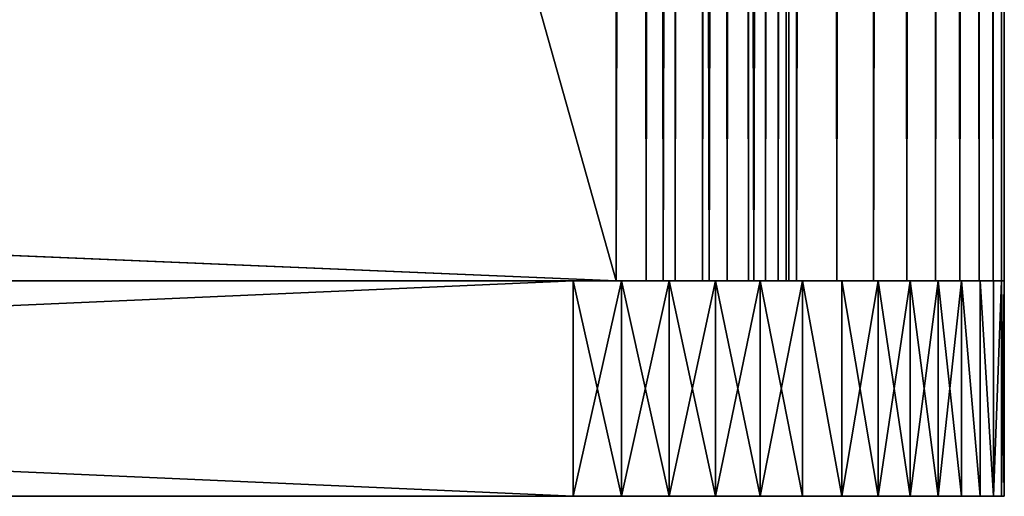
# Model space of a CAD drawing. Extents: x -45 to 45, y -83 to 89.
# Drawn here: x 38 to 45, y -68 to -65 of the extents above; entities that cross this region are included whole.
import ezdxf

# ---------------------------------------------------------------- set-up
doc = ezdxf.new("R2010")
doc.units = 0
doc.header["$MEASUREMENT"] = 0

msp = doc.modelspace()

# ---------------------------------------------------------------- linework, layer by layer
for points in [[(42.299999, 65.050003, 100), (6.5, 60.25, 100), (42.299999, -66.75, 100)], [(42.299999, 65.050003, -100), (42.299999, -66.75, -100), (6.5, 60.25, -100)], [(42.299999, 65.050003, 98.5), (42.299999, -66.75, 98.5), (6.5, 60.25, 98.5)], [(42.299999, 65.050003, -98.5), (6.5, 60.25, -98.5), (42.299999, -66.75, -98.5)], [(42.299999, -66.75, 98.5), (42.299999, 65.050003, 98.5), (42.491211, 65.037224, 98.484665)], [(42.299999, -66.75, 100), (42.617504, 65.04306, 99.98127), (42.299999, 65.050003, 100)], [(42.299999, 65.050003, -100), (42.50631, 65.047073, -99.992104), (42.299999, -66.75, -100)], [(42.299999, 65.050003, -98.5), (42.299999, -66.75, -98.5), (42.396111, 65.046791, -98.496147)], [(42.50631, 65.047073, -99.992104), (42.62545, -66.75, -99.980316), (42.299999, -66.75, -100)], [(42.396111, 65.046791, -98.496147), (42.299999, -66.75, -98.5), (42.508377, -66.75, -98.481766)], [(42.299999, -66.75, 100), (42.62545, -66.75, 99.980316), (42.617504, 65.04306, 99.98127)], [(42.299999, -66.75, 98.5), (42.491211, 65.037224, 98.484665), (42.508377, -66.75, 98.481766)], [(42.396111, 65.046791, -98.496147), (42.508377, -66.75, -98.481766), (42.491604, 65.03717, -98.484604)], [(42.508377, -66.75, 98.481766), (42.491211, 65.037224, 98.484665), (42.677532, 64.999222, 98.439064)], [(42.491604, 65.03717, -98.484604), (42.508377, -66.75, -98.481766), (42.662186, 65.003365, -98.444038)], [(42.50631, 65.047073, -99.992104), (42.711411, 65.038322, -99.968475), (42.62545, -66.75, -99.980316)], [(42.62545, -66.75, 99.980316), (42.930603, 65.022346, 99.925323), (42.617504, 65.04306, 99.98127)], [(42.711411, 65.038322, -99.968475), (42.946152, -66.75, -99.921539), (42.62545, -66.75, -99.980316)], [(42.62545, -66.75, 99.980316), (42.946152, -66.75, 99.921539), (42.930603, 65.022346, 99.925323)], [(42.711411, 65.038322, -99.968475), (42.99226, 65.016571, -99.909744), (42.946152, -66.75, -99.921539)], [(42.946152, -66.75, 99.921539), (43.235508, 64.988052, 99.832748), (42.930603, 65.022346, 99.925323)], [(42.99226, 65.016571, -99.909744), (43.257435, -66.75, -99.824547), (42.946152, -66.75, -99.921539)], [(42.99226, 65.016571, -99.909744), (43.265858, 64.983826, -99.821335), (43.257435, -66.75, -99.824547)], [(42.662186, 65.003365, -98.444038), (42.508377, -66.75, -98.481766), (42.710423, -66.75, -98.427628)], [(42.508377, -66.75, 98.481766), (42.677532, 64.999222, 98.439064), (42.710423, -66.75, 98.427628)], [(42.662186, 65.003365, -98.444038), (42.710423, -66.75, -98.427628), (42.827602, 64.948158, -98.377792)], [(42.710423, -66.75, 98.427628), (42.677532, 64.999222, 98.439064), (42.857059, 64.935722, 98.362869)], [(42.827602, 64.948158, -98.377792), (42.710423, -66.75, -98.427628), (42.900002, -66.75, -98.339233)], [(42.827602, 64.948158, -98.377792), (42.900002, -66.75, -98.339233), (42.984261, 64.87149, -98.285789)], [(42.946152, -66.75, 99.921539), (43.257435, -66.75, 99.824547), (43.235508, 64.988052, 99.832748)], [(43.257435, -66.75, 99.824547), (43.528011, 64.940582, 99.704575), (43.235508, 64.988052, 99.832748)], [(43.265858, 64.983826, -99.821335), (43.529186, 64.940361, -99.703979), (43.257435, -66.75, -99.824547)], [(42.710423, -66.75, 98.427628), (42.857059, 64.935722, 98.362869), (42.900002, -66.75, 98.339233)], [(42.900002, -66.75, 98.339233), (42.857059, 64.935722, 98.362869), (43.024742, 64.847023, 98.256424)], [(43.257435, -66.75, 99.824547), (43.554752, -66.75, 99.690735), (43.528011, 64.940582, 99.704575)], [(43.529186, 64.940361, -99.703979), (43.554752, -66.75, -99.690735), (43.257435, -66.75, -99.824547)], [(43.554752, -66.75, 99.690735), (43.804111, 64.880463, 99.542244), (43.528011, 64.940582, 99.704575)], [(43.529186, 64.940361, -99.703979), (43.77924, 64.886566, -99.558723), (43.554752, -66.75, -99.690735)], [(43.77924, 64.886566, -99.558723), (43.833775, -66.75, -99.522057), (43.554752, -66.75, -99.690735)], [(43.554752, -66.75, 99.690735), (43.833775, -66.75, 99.522057), (43.804111, 64.880463, 99.542244)], [(43.77924, 64.886566, -99.558723), (44.013081, 64.822945, -99.386948), (43.833775, -66.75, -99.522057)], [(43.833775, -66.75, 99.522057), (44.059879, 64.808388, 99.347641), (43.804111, 64.880463, 99.542244)], [(42.984261, 64.87149, -98.285789), (42.900002, -66.75, -98.339233), (43.071346, -66.75, -98.219254)], [(42.900002, -66.75, 98.339233), (43.024742, 64.847023, 98.256424), (43.071346, -66.75, 98.219254)], [(42.984261, 64.87149, -98.285789), (43.071346, -66.75, -98.219254), (43.127968, 64.773834, -98.168602)], [(43.071346, -66.75, 98.219254), (43.024742, 64.847023, 98.256424), (43.175545, 64.733849, 98.120621)], [(44.013081, 64.822945, -99.386948), (44.090431, -66.75, -99.320976), (43.833775, -66.75, -99.522057)], [(44.013081, 64.822945, -99.386948), (44.22784, 64.75013, -99.190353), (44.090431, -66.75, -99.320976)], [(43.127968, 64.773834, -98.168602), (43.071346, -66.75, -98.219254), (43.219254, -66.75, -98.071342)], [(43.127968, 64.773834, -98.168602), (43.219254, -66.75, -98.071342), (43.254135, 64.656464, -98.027756)], [(43.833775, -66.75, 99.522057), (44.090431, -66.75, 99.320976), (44.059879, 64.808388, 99.347641)], [(44.090431, -66.75, 99.320976), (44.291527, 64.725235, 99.123138), (44.059879, 64.808388, 99.347641)], [(44.22784, 64.75013, -99.190353), (44.32098, -66.75, -99.090431), (44.090431, -66.75, -99.320976)], [(44.22784, 64.75013, -99.190353), (44.420799, 64.668884, -98.970993), (44.32098, -66.75, -99.090431)], [(43.071346, -66.75, 98.219254), (43.175545, 64.733849, 98.120621), (43.219254, -66.75, 98.071342)], [(43.219254, -66.75, 98.071342), (43.175545, 64.733849, 98.120621), (43.303814, 64.597954, 97.957542)], [(44.090431, -66.75, 99.320976), (44.32098, -66.75, 99.090431), (44.291527, 64.725235, 99.123138)], [(44.32098, -66.75, 99.090431), (44.495468, 64.632072, 98.871597), (44.291527, 64.725235, 99.123138)], [(43.254135, 64.656464, -98.027756), (43.219254, -66.75, -98.071342), (43.33923, -66.75, -97.900002)], [(43.254135, 64.656464, -98.027756), (43.33923, -66.75, -97.900002), (43.358139, 64.521652, -97.86599)], [(44.420799, 64.668884, -98.970993), (44.522057, -66.75, -98.833778), (44.32098, -66.75, -99.090431)], [(44.32098, -66.75, 99.090431), (44.522057, -66.75, 98.833778), (44.495468, 64.632072, 98.871597)], [(44.420799, 64.668884, -98.970993), (44.589424, 64.580101, -98.73127), (44.522057, -66.75, -98.833778)], [(44.522057, -66.75, 98.833778), (44.668407, 64.530151, 98.596397), (44.495468, 64.632072, 98.871597)], [(43.219254, -66.75, 98.071342), (43.303814, 64.597954, 97.957542), (43.33923, -66.75, 97.900002)], [(43.33923, -66.75, 97.900002), (43.303814, 64.597954, 97.957542), (43.403755, 64.442398, 97.770874)], [(44.589424, 64.580101, -98.73127), (44.690731, -66.75, -98.554756), (44.522057, -66.75, -98.833778)], [(44.589424, 64.580101, -98.73127), (44.731438, 64.484787, -98.47393), (44.690731, -66.75, -98.554756)], [(43.358139, 64.521652, -97.86599), (43.33923, -66.75, -97.900002), (43.427631, -66.75, -97.710426)], [(43.358139, 64.521652, -97.86599), (43.427631, -66.75, -97.710426), (43.43578, 64.372749, -97.687302)], [(44.522057, -66.75, 98.833778), (44.690731, -66.75, 98.554756), (44.668407, 64.530151, 98.596397)], [(44.690731, -66.75, 98.554756), (44.80743, 64.420883, 98.301392), (44.668407, 64.530151, 98.596397)], [(44.731438, 64.484787, -98.47393), (44.824543, -66.75, -98.257431), (44.690731, -66.75, -98.554756)], [(44.731438, 64.484787, -98.47393), (44.844868, 64.384079, -98.202019), (44.824543, -66.75, -98.257431)], [(43.33923, -66.75, 97.900002), (43.403755, 64.442398, 97.770874), (43.427631, -66.75, 97.710426)], [(43.427631, -66.75, 97.710426), (43.403755, 64.442398, 97.770874), (43.470123, 64.271751, 97.566101)], [(44.690731, -66.75, 98.554756), (44.824543, -66.75, 98.257431), (44.80743, 64.420883, 98.301392)], [(44.824543, -66.75, 98.257431), (44.910114, 64.305878, 97.990868), (44.80743, 64.420883, 98.301392)], [(43.43578, 64.372749, -97.687302), (43.427631, -66.75, -97.710426), (43.48177, -66.75, -97.508377)], [(43.43578, 64.372749, -97.687302), (43.48177, -66.75, -97.508377), (43.483837, 64.213577, -97.496292)], [(44.844868, 64.384079, -98.202019), (44.921543, -66.75, -97.946152), (44.824543, -66.75, -98.257431)], [(44.844868, 64.384079, -98.202019), (44.92812, 64.279205, -97.918854), (44.921543, -66.75, -97.946152)], [(43.427631, -66.75, 97.710426), (43.470123, 64.271751, 97.566101), (43.48177, -66.75, 97.508377)], [(43.48177, -66.75, 97.508377), (43.470123, 64.271751, 97.566101), (43.492508, 64.161575, 97.433891)], [(44.824543, -66.75, 98.257431), (44.921543, -66.75, 97.946152), (44.910114, 64.305878, 97.990868)], [(44.921543, -66.75, 97.946152), (44.974598, 64.186852, 97.669495), (44.910114, 64.305878, 97.990868)], [(44.92812, 64.279205, -97.918854), (44.980312, -66.75, -97.62545), (44.921543, -66.75, -97.946152)], [(44.92812, 64.279205, -97.918854), (44.980026, 64.171417, -97.627823), (44.980312, -66.75, -97.62545)], [(43.483837, 64.213577, -97.496292), (43.48177, -66.75, -97.508377), (43.5, -66.75, -97.300003)], [(43.483837, 64.213577, -97.496292), (43.5, -66.75, -97.300003), (43.5, 64.050003, -97.300003)], [(43.48177, -66.75, 97.508377), (43.492508, 64.161575, 97.433891), (43.5, -66.75, 97.300003)], [(43.5, -66.75, 97.300003), (43.492508, 64.161575, 97.433891), (43.5, 64.050003, 97.300003)], [(44.921543, -66.75, 97.946152), (44.980312, -66.75, 97.62545), (44.974598, 64.186852, 97.669495)], [(44.980312, -66.75, 97.62545), (44.993641, 64.118584, 97.485184), (44.974598, 64.186852, 97.669495)], [(44.980026, 64.171417, -97.627823), (45, 64.050003, -97.300003), (44.980312, -66.75, -97.62545)], [(44.980312, -66.75, 97.62545), (45, -66.75, 97.300003), (44.993641, 64.118584, 97.485184)], [(45, -66.75, 97.300003), (45, 64.050003, 97.300003), (44.993641, 64.118584, 97.485184)], [(43.5, 64.050003, -97.300003), (43.5, -66.75, -97.300003), (43.5, -66.75, 97.300003)], [(43.5, 64.050003, -97.300003), (43.5, -66.75, 97.300003), (43.5, 64.050003, 97.300003)], [(45, 64.050003, -97.300003), (45, -66.75, -97.300003), (44.980312, -66.75, -97.62545)], [(45, 64.050003, -97.300003), (45, -66.75, 97.300003), (45, -66.75, -97.300003)], [(45, 64.050003, -97.300003), (45, 64.050003, 97.300003), (45, -66.75, 97.300003)], [(6.5, 60.25, 100), (6.5, -65.25, 100), (42.299999, -66.75, 100)], [(6.5, 60.25, -100), (42.299999, -66.75, -100), (6.5, -65.25, -100)], [(6.5, 60.25, 98.5), (42.299999, -66.75, 98.5), (6.5, -65.25, 98.5)], [(6.5, 60.25, -98.5), (6.5, -65.25, -98.5), (42.299999, -66.75, -98.5)], [(42.299999, -66.75, 100), (6.5, -65.25, 100), (8, -66.75, 100)], [(42.299999, -66.75, -100), (8, -66.75, -100), (6.5, -65.25, -100)], [(42.299999, -66.75, 98.5), (8, -66.75, 98.5), (6.5, -65.25, 98.5)], [(42.299999, -66.75, -98.5), (6.5, -65.25, -98.5), (8, -66.75, -98.5)], [(42, -66.75, -100), (8, -68.25, -100), (8, -66.75, -100)], [(42, -68.25, -100), (8, -68.25, -100), (42, -66.75, -100)], [(8, -66.75, 100), (42, -68.25, 100), (42, -66.75, 100)], [(8, -66.75, 100), (8, -68.25, 100), (42, -68.25, 100)], [(45, -66.75, -97), (42, -66.75, -100), (8, -66.75, -100)], [(24.322159, -66.75, -11.530092), (45, -66.75, -97), (8, -66.75, -100)], [(45, -66.75, 97), (8, -66.75, 100), (42, -66.75, 100)], [(45, -66.75, 97), (24.660933, -66.75, 11.545022), (8, -66.75, 100)], [(42.299999, -66.75, 98.5), (42.299999, -66.75, 100), (8, -66.75, 100)], [(42.299999, -66.75, 98.5), (8, -66.75, 100), (8, -66.75, 98.5)], [(42.299999, -66.75, -98.5), (8, -66.75, -98.5), (8, -66.75, -100)], [(42.299999, -66.75, -100), (42.299999, -66.75, -98.5), (8, -66.75, -100)], [(25, -66.75, -11.55), (45, -66.75, -97), (24.322159, -66.75, -11.530092)], [(45, -66.75, 97), (25.339067, -66.75, 11.545022), (24.660933, -66.75, 11.545022)], [(25.677841, -66.75, -11.530092), (45, -66.75, -97), (25, -66.75, -11.55)], [(45, -66.75, 97), (26.016033, -66.75, 11.505224), (25.339067, -66.75, 11.545022)], [(26.353348, -66.75, -11.470438), (45, -66.75, -97), (25.677841, -66.75, -11.530092)], [(45, -66.75, 97), (26.689495, -66.75, 11.425765), (26.016033, -66.75, 11.505224)], [(27.024187, -66.75, -11.371243), (45, -66.75, -97), (26.353348, -66.75, -11.470438)], [(45, -66.75, 97), (27.357134, -66.75, 11.306919), (26.689495, -66.75, 11.425765)], [(27.688049, -66.75, -11.232849), (45, -66.75, -97), (27.024187, -66.75, -11.371243)], [(45, -66.75, 97), (28.016647, -66.75, 11.149096), (27.357134, -66.75, 11.306919)], [(28.342646, -66.75, -11.055733), (45, -66.75, -97), (27.688049, -66.75, -11.232849)], [(45, -66.75, 97), (28.665762, -66.75, 10.952839), (28.016647, -66.75, 11.149096)], [(28.98572, -66.75, -10.840505), (45, -66.75, -97), (28.342646, -66.75, -11.055733)], [(45, -66.75, 97), (29.30224, -66.75, 10.718826), (28.665762, -66.75, 10.952839)], [(29.615053, -66.75, -10.587908), (45, -66.75, -97), (28.98572, -66.75, -10.840505)], [(45, -66.75, 97), (29.923887, -66.75, 10.447863), (29.30224, -66.75, 10.718826)], [(30.228477, -66.75, -10.298812), (45, -66.75, -97), (29.615053, -66.75, -10.587908)], [(45, -66.75, 97), (30.528561, -66.75, 10.140883), (29.923887, -66.75, 10.447863)], [(30.823877, -66.75, -9.974215), (45, -66.75, -97), (30.228477, -66.75, -10.298812)], [(45, -66.75, 97), (31.114176, -66.75, 9.798946), (30.528561, -66.75, 10.140883)], [(31.399202, -66.75, -9.615233), (45, -66.75, -97), (30.823877, -66.75, -9.974215)], [(45, -66.75, 97), (31.678715, -66.75, 9.423231), (31.114176, -66.75, 9.798946)], [(31.952469, -66.75, -9.223106), (45, -66.75, -97), (31.399202, -66.75, -9.615233)], [(45, -66.75, 97), (32.22023, -66.75, 9.015031), (31.678715, -66.75, 9.423231)], [(32.481766, -66.75, -8.799186), (45, -66.75, -97), (31.952469, -66.75, -9.223106)], [(45, -66.75, 97), (32.736855, -66.75, 8.575755), (32.22023, -66.75, 9.015031)], [(32.985275, -66.75, -8.344933), (45, -66.75, -97), (32.481766, -66.75, -8.799186)], [(45, -66.75, 97), (33.22681, -66.75, 8.106916), (32.736855, -66.75, 8.575755)], [(33.461254, -66.75, -7.861912), (45, -66.75, -97), (32.985275, -66.75, -8.344933)], [(45, -66.75, 97), (33.688408, -66.75, 7.610131), (33.22681, -66.75, 8.106916)], [(33.90807, -66.75, -7.35179), (45, -66.75, -97), (33.461254, -66.75, -7.861912)], [(45, -66.75, 97), (34.120052, -66.75, 7.087112), (33.688408, -66.75, 7.610131)], [(34.324173, -66.75, -6.816325), (45, -66.75, -97), (33.90807, -66.75, -7.35179)], [(45, -66.75, 97), (34.520256, -66.75, 6.539663), (34.120052, -66.75, 7.087112)], [(34.708138, -66.75, -6.257363), (45, -66.75, -97), (34.324173, -66.75, -6.816325)], [(45, -66.75, 97), (34.887646, -66.75, 5.96967), (34.520256, -66.75, 6.539663)], [(35.058632, -66.75, -5.676831), (45, -66.75, -97), (34.708138, -66.75, -6.257363)], [(45, -66.75, 97), (35.220951, -66.75, 5.379098), (34.887646, -66.75, 5.96967)], [(35.374454, -66.75, -5.076729), (45, -66.75, -97), (35.058632, -66.75, -5.676831)], [(45, -66.75, 97), (35.51902, -66.75, 4.769984), (35.220951, -66.75, 5.379098)], [(35.654514, -66.75, -4.459126), (45, -66.75, -97), (35.374454, -66.75, -5.076729)], [(45, -66.75, 97), (35.780827, -66.75, 4.144426), (35.51902, -66.75, 4.769984)], [(35.897846, -66.75, -3.826153), (45, -66.75, -97), (35.654514, -66.75, -4.459126)], [(45, -66.75, 97), (36.00547, -66.75, 3.504581), (35.780827, -66.75, 4.144426)], [(36.103611, -66.75, -3.179989), (45, -66.75, -97), (35.897846, -66.75, -3.826153)], [(45, -66.75, 97), (36.192177, -66.75, 2.852656), (36.00547, -66.75, 3.504581)], [(36.271099, -66.75, -2.522864), (45, -66.75, -97), (36.103611, -66.75, -3.179989)], [(45, -66.75, 97), (36.340302, -66.75, 2.190897), (36.192177, -66.75, 2.852656)], [(45, -66.75, -97), (36.271099, -66.75, -2.522864), (36.399731, -66.75, -1.857041)], [(36.449337, -66.75, 1.521585), (36.340302, -66.75, 2.190897), (45, -66.75, 97)], [(45, -66.75, -97), (36.399731, -66.75, -1.857041), (36.489071, -66.75, -1.184818)], [(36.518898, -66.75, 0.847028), (36.449337, -66.75, 1.521585), (45, -66.75, 97)], [(45, -66.75, -97), (36.489071, -66.75, -1.184818), (36.538799, -66.75, -0.508509)], [(36.548756, -66.75, 0.169552), (36.518898, -66.75, 0.847028), (45, -66.75, 97)], [(45, -66.75, -97), (36.538799, -66.75, -0.508509), (36.548756, -66.75, 0.169552)], [(45, -66.75, -97), (36.548756, -66.75, 0.169552), (45, -66.75, 97)], [(42.335892, -66.75, 99.98114), (42, -66.75, 100), (42, -68.25, 100)], [(42.335892, -66.75, 99.98114), (42, -68.25, 100), (42.335892, -68.25, 99.98114)], [(42.335892, -68.25, -99.98114), (42, -66.75, -100), (42.335892, -66.75, -99.98114)], [(42.335892, -68.25, -99.98114), (42, -68.25, -100), (42, -66.75, -100)], [(42.667564, -66.75, -99.924782), (42.335892, -66.75, -99.98114), (42, -66.75, -100)], [(45, -66.75, -97), (42.667564, -66.75, -99.924782), (42, -66.75, -100)], [(44.981136, -66.75, 97.335892), (45, -66.75, 97), (42, -66.75, 100)], [(42.667564, -66.75, 99.924782), (42, -66.75, 100), (42.335892, -66.75, 99.98114)], [(44.83165, -66.75, 97.990837), (44.981136, -66.75, 97.335892), (42, -66.75, 100)], [(42.990837, -66.75, 99.83165), (42, -66.75, 100), (42.667564, -66.75, 99.924782)], [(44.702908, -66.75, 98.301651), (44.83165, -66.75, 97.990837), (42, -66.75, 100)], [(43.301651, -66.75, 99.702904), (42, -66.75, 100), (42.990837, -66.75, 99.83165)], [(43.870468, -66.75, 99.345497), (42, -66.75, 100), (43.301651, -66.75, 99.702904)], [(44.121319, -66.75, 99.121323), (44.702908, -66.75, 98.301651), (42, -66.75, 100)], [(44.121319, -66.75, 99.121323), (42, -66.75, 100), (43.870468, -66.75, 99.345497)], [(42.299999, -66.75, 98.5), (42.62545, -66.75, 99.980316), (42.299999, -66.75, 100)], [(42.508377, -66.75, 98.481766), (42.62545, -66.75, 99.980316), (42.299999, -66.75, 98.5)], [(42.62545, -66.75, -99.980316), (42.508377, -66.75, -98.481766), (42.299999, -66.75, -98.5)], [(42.62545, -66.75, -99.980316), (42.299999, -66.75, -98.5), (42.299999, -66.75, -100)], [(42.667564, -66.75, 99.924782), (42.335892, -68.25, 99.98114), (42.667564, -68.25, 99.924782)], [(42.667564, -66.75, 99.924782), (42.335892, -66.75, 99.98114), (42.335892, -68.25, 99.98114)], [(42.667564, -68.25, -99.924782), (42.335892, -66.75, -99.98114), (42.667564, -66.75, -99.924782)], [(42.667564, -68.25, -99.924782), (42.335892, -68.25, -99.98114), (42.335892, -66.75, -99.98114)], [(42.508377, -66.75, 98.481766), (42.946152, -66.75, 99.921539), (42.62545, -66.75, 99.980316)], [(42.710423, -66.75, 98.427628), (42.946152, -66.75, 99.921539), (42.508377, -66.75, 98.481766)], [(42.946152, -66.75, -99.921539), (42.508377, -66.75, -98.481766), (42.62545, -66.75, -99.980316)], [(42.946152, -66.75, -99.921539), (42.710423, -66.75, -98.427628), (42.508377, -66.75, -98.481766)], [(42.990837, -66.75, 99.83165), (42.667564, -68.25, 99.924782), (42.990837, -68.25, 99.83165)], [(42.990837, -66.75, 99.83165), (42.667564, -66.75, 99.924782), (42.667564, -68.25, 99.924782)], [(42.990837, -68.25, -99.83165), (42.667564, -66.75, -99.924782), (42.990837, -66.75, -99.83165)], [(42.990837, -68.25, -99.83165), (42.667564, -68.25, -99.924782), (42.667564, -66.75, -99.924782)], [(43.596096, -66.75, -99.540176), (42.990837, -66.75, -99.83165), (42.667564, -66.75, -99.924782)], [(44.121319, -66.75, -99.121323), (43.596096, -66.75, -99.540176), (42.667564, -66.75, -99.924782)], [(45, -66.75, -97), (44.121319, -66.75, -99.121323), (42.667564, -66.75, -99.924782)], [(42.710423, -66.75, 98.427628), (43.554752, -66.75, 99.690735), (43.257435, -66.75, 99.824547)], [(42.710423, -66.75, 98.427628), (43.257435, -66.75, 99.824547), (42.946152, -66.75, 99.921539)], [(42.900002, -66.75, 98.339233), (43.554752, -66.75, 99.690735), (42.710423, -66.75, 98.427628)], [(43.257435, -66.75, -99.824547), (42.710423, -66.75, -98.427628), (42.946152, -66.75, -99.921539)], [(43.554752, -66.75, -99.690735), (42.710423, -66.75, -98.427628), (43.257435, -66.75, -99.824547)], [(43.554752, -66.75, -99.690735), (42.900002, -66.75, -98.339233), (42.710423, -66.75, -98.427628)], [(42.900002, -66.75, 98.339233), (43.833775, -66.75, 99.522057), (43.554752, -66.75, 99.690735)], [(43.071346, -66.75, 98.219254), (43.833775, -66.75, 99.522057), (42.900002, -66.75, 98.339233)], [(43.833775, -66.75, -99.522057), (43.071346, -66.75, -98.219254), (42.900002, -66.75, -98.339233)], [(43.833775, -66.75, -99.522057), (42.900002, -66.75, -98.339233), (43.554752, -66.75, -99.690735)], [(43.301651, -66.75, 99.702904), (42.990837, -68.25, 99.83165), (43.301651, -68.25, 99.702904)], [(43.301651, -66.75, 99.702904), (42.990837, -66.75, 99.83165), (42.990837, -68.25, 99.83165)], [(43.301651, -68.25, -99.702904), (42.990837, -66.75, -99.83165), (43.301651, -66.75, -99.702904)], [(43.301651, -68.25, -99.702904), (42.990837, -68.25, -99.83165), (42.990837, -66.75, -99.83165)], [(43.596096, -66.75, -99.540176), (43.301651, -66.75, -99.702904), (42.990837, -66.75, -99.83165)], [(43.071346, -66.75, 98.219254), (44.090431, -66.75, 99.320976), (43.833775, -66.75, 99.522057)], [(44.32098, -66.75, 99.090431), (43.071346, -66.75, 98.219254), (43.219254, -66.75, 98.071342)], [(44.32098, -66.75, 99.090431), (44.090431, -66.75, 99.320976), (43.071346, -66.75, 98.219254)], [(44.32098, -66.75, -99.090431), (43.219254, -66.75, -98.071342), (43.071346, -66.75, -98.219254)], [(44.090431, -66.75, -99.320976), (44.32098, -66.75, -99.090431), (43.071346, -66.75, -98.219254)], [(44.090431, -66.75, -99.320976), (43.071346, -66.75, -98.219254), (43.833775, -66.75, -99.522057)], [(44.522057, -66.75, 98.833778), (43.219254, -66.75, 98.071342), (43.33923, -66.75, 97.900002)], [(44.522057, -66.75, 98.833778), (44.32098, -66.75, 99.090431), (43.219254, -66.75, 98.071342)], [(44.522057, -66.75, -98.833778), (43.33923, -66.75, -97.900002), (43.219254, -66.75, -98.071342)], [(44.32098, -66.75, -99.090431), (44.522057, -66.75, -98.833778), (43.219254, -66.75, -98.071342)], [(43.596096, -66.75, 99.540176), (43.301651, -68.25, 99.702904), (43.596096, -68.25, 99.540176)], [(43.596096, -66.75, 99.540176), (43.301651, -66.75, 99.702904), (43.301651, -68.25, 99.702904)], [(43.596096, -68.25, -99.540176), (43.301651, -66.75, -99.702904), (43.596096, -66.75, -99.540176)], [(43.596096, -68.25, -99.540176), (43.301651, -68.25, -99.702904), (43.301651, -66.75, -99.702904)], [(43.870468, -66.75, 99.345497), (43.301651, -66.75, 99.702904), (43.596096, -66.75, 99.540176)], [(44.690731, -66.75, 98.554756), (43.33923, -66.75, 97.900002), (43.427631, -66.75, 97.710426)], [(44.690731, -66.75, 98.554756), (44.522057, -66.75, 98.833778), (43.33923, -66.75, 97.900002)], [(44.690731, -66.75, -98.554756), (43.427631, -66.75, -97.710426), (43.33923, -66.75, -97.900002)], [(44.522057, -66.75, -98.833778), (44.690731, -66.75, -98.554756), (43.33923, -66.75, -97.900002)], [(44.824543, -66.75, 98.257431), (44.690731, -66.75, 98.554756), (43.427631, -66.75, 97.710426)], [(44.921543, -66.75, 97.946152), (44.824543, -66.75, 98.257431), (43.427631, -66.75, 97.710426)], [(44.921543, -66.75, 97.946152), (43.427631, -66.75, 97.710426), (43.48177, -66.75, 97.508377)], [(44.921543, -66.75, -97.946152), (43.48177, -66.75, -97.508377), (43.427631, -66.75, -97.710426)], [(44.824543, -66.75, -98.257431), (44.921543, -66.75, -97.946152), (43.427631, -66.75, -97.710426)], [(44.690731, -66.75, -98.554756), (44.824543, -66.75, -98.257431), (43.427631, -66.75, -97.710426)], [(44.980312, -66.75, 97.62545), (44.921543, -66.75, 97.946152), (43.48177, -66.75, 97.508377)], [(44.980312, -66.75, 97.62545), (43.48177, -66.75, 97.508377), (43.5, -66.75, 97.300003)], [(44.980312, -66.75, -97.62545), (43.5, -66.75, -97.300003), (43.48177, -66.75, -97.508377)], [(44.921543, -66.75, -97.946152), (44.980312, -66.75, -97.62545), (43.48177, -66.75, -97.508377)], [(45, -66.75, 97.300003), (44.980312, -66.75, 97.62545), (43.5, -66.75, 97.300003)], [(43.5, -66.75, -97.300003), (45, -66.75, 97.300003), (43.5, -66.75, 97.300003)], [(45, -66.75, -97.300003), (45, -66.75, 97.300003), (43.5, -66.75, -97.300003)], [(44.980312, -66.75, -97.62545), (45, -66.75, -97.300003), (43.5, -66.75, -97.300003)], [(43.596096, -66.75, 99.540176), (43.596096, -68.25, 99.540176), (43.870468, -68.25, 99.345497)], [(43.870468, -66.75, 99.345497), (43.596096, -66.75, 99.540176), (43.870468, -68.25, 99.345497)], [(43.870468, -68.25, -99.345497), (43.596096, -66.75, -99.540176), (43.870468, -66.75, -99.345497)], [(43.870468, -68.25, -99.345497), (43.596096, -68.25, -99.540176), (43.596096, -66.75, -99.540176)], [(44.121319, -66.75, -99.121323), (43.870468, -66.75, -99.345497), (43.596096, -66.75, -99.540176)], [(44.121319, -66.75, 99.121323), (43.870468, -68.25, 99.345497), (44.121319, -68.25, 99.121323)], [(44.121319, -66.75, 99.121323), (43.870468, -66.75, 99.345497), (43.870468, -68.25, 99.345497)], [(44.121319, -68.25, -99.121323), (43.870468, -66.75, -99.345497), (44.121319, -66.75, -99.121323)], [(44.121319, -68.25, -99.121323), (43.870468, -68.25, -99.345497), (43.870468, -66.75, -99.345497)], [(44.345493, -66.75, 98.870468), (44.121319, -68.25, 99.121323), (44.345493, -68.25, 98.870468)], [(44.345493, -66.75, 98.870468), (44.121319, -66.75, 99.121323), (44.121319, -68.25, 99.121323)], [(44.345493, -68.25, -98.870468), (44.121319, -66.75, -99.121323), (44.345493, -66.75, -98.870468)], [(44.345493, -68.25, -98.870468), (44.121319, -68.25, -99.121323), (44.121319, -66.75, -99.121323)], [(44.83165, -66.75, -97.990837), (44.345493, -66.75, -98.870468), (44.121319, -66.75, -99.121323)], [(45, -66.75, -97), (44.83165, -66.75, -97.990837), (44.121319, -66.75, -99.121323)], [(44.121319, -66.75, 99.121323), (44.540173, -66.75, 98.5961), (44.702908, -66.75, 98.301651)], [(44.121319, -66.75, 99.121323), (44.345493, -66.75, 98.870468), (44.540173, -66.75, 98.5961)], [(44.540173, -66.75, 98.5961), (44.345493, -68.25, 98.870468), (44.540173, -68.25, 98.5961)], [(44.540173, -66.75, 98.5961), (44.345493, -66.75, 98.870468), (44.345493, -68.25, 98.870468)], [(44.540173, -68.25, -98.5961), (44.345493, -66.75, -98.870468), (44.540173, -66.75, -98.5961)], [(44.540173, -68.25, -98.5961), (44.345493, -68.25, -98.870468), (44.345493, -66.75, -98.870468)], [(44.83165, -66.75, -97.990837), (44.540173, -66.75, -98.5961), (44.345493, -66.75, -98.870468)], [(44.702908, -66.75, 98.301651), (44.540173, -68.25, 98.5961), (44.702908, -68.25, 98.301651)], [(44.702908, -66.75, 98.301651), (44.540173, -66.75, 98.5961), (44.540173, -68.25, 98.5961)], [(44.702908, -68.25, -98.301651), (44.540173, -66.75, -98.5961), (44.702908, -66.75, -98.301651)], [(44.702908, -68.25, -98.301651), (44.540173, -68.25, -98.5961), (44.540173, -66.75, -98.5961)], [(44.83165, -66.75, -97.990837), (44.702908, -66.75, -98.301651), (44.540173, -66.75, -98.5961)], [(44.702908, -66.75, 98.301651), (44.702908, -68.25, 98.301651), (44.83165, -68.25, 97.990837)], [(44.83165, -66.75, 97.990837), (44.702908, -66.75, 98.301651), (44.83165, -68.25, 97.990837)], [(44.83165, -68.25, -97.990837), (44.702908, -66.75, -98.301651), (44.83165, -66.75, -97.990837)], [(44.83165, -68.25, -97.990837), (44.702908, -68.25, -98.301651), (44.702908, -66.75, -98.301651)], [(44.83165, -66.75, 97.990837), (44.83165, -68.25, 97.990837), (44.924786, -68.25, 97.667564)], [(44.924786, -66.75, 97.667564), (44.83165, -66.75, 97.990837), (44.924786, -68.25, 97.667564)], [(44.924786, -68.25, -97.667564), (44.83165, -66.75, -97.990837), (44.924786, -66.75, -97.667564)], [(44.924786, -68.25, -97.667564), (44.83165, -68.25, -97.990837), (44.83165, -66.75, -97.990837)], [(44.981136, -66.75, -97.335892), (44.924786, -66.75, -97.667564), (44.83165, -66.75, -97.990837)], [(45, -66.75, -97), (44.981136, -66.75, -97.335892), (44.83165, -66.75, -97.990837)], [(44.83165, -66.75, 97.990837), (44.924786, -66.75, 97.667564), (44.981136, -66.75, 97.335892)], [(44.981136, -66.75, 97.335892), (44.924786, -68.25, 97.667564), (44.981136, -68.25, 97.335892)], [(44.981136, -66.75, 97.335892), (44.924786, -66.75, 97.667564), (44.924786, -68.25, 97.667564)], [(44.924786, -68.25, -97.667564), (44.924786, -66.75, -97.667564), (44.981136, -66.75, -97.335892)], [(44.981136, -68.25, -97.335892), (44.924786, -68.25, -97.667564), (44.981136, -66.75, -97.335892)], [(45, -66.75, 97), (44.981136, -68.25, 97.335892), (45, -68.25, 97)], [(45, -66.75, 97), (44.981136, -66.75, 97.335892), (44.981136, -68.25, 97.335892)], [(45, -68.25, -97), (44.981136, -66.75, -97.335892), (45, -66.75, -97)], [(45, -68.25, -97), (44.981136, -68.25, -97.335892), (44.981136, -66.75, -97.335892)], [(45, -66.75, 97), (45, -68.25, -97), (45, -66.75, -97)], [(45, -68.25, 97), (45, -68.25, -97), (45, -66.75, 97)], [(45, -68.25, -97), (8, -68.25, -100), (42, -68.25, -100)], [(24.322159, -68.25, -11.530092), (8, -68.25, -100), (45, -68.25, -97)], [(45, -68.25, 97), (8, -68.25, 100), (24.660933, -68.25, 11.545022)], [(42, -68.25, 100), (8, -68.25, 100), (45, -68.25, 97)], [(25, -68.25, -11.55), (24.322159, -68.25, -11.530092), (45, -68.25, -97)], [(45, -68.25, 97), (24.660933, -68.25, 11.545022), (25.339067, -68.25, 11.545022)], [(25.677841, -68.25, -11.530092), (25, -68.25, -11.55), (45, -68.25, -97)], [(45, -68.25, 97), (25.339067, -68.25, 11.545022), (26.016033, -68.25, 11.505224)], [(26.353348, -68.25, -11.470438), (25.677841, -68.25, -11.530092), (45, -68.25, -97)], [(45, -68.25, 97), (26.016033, -68.25, 11.505224), (26.689495, -68.25, 11.425765)], [(27.024187, -68.25, -11.371243), (26.353348, -68.25, -11.470438), (45, -68.25, -97)], [(45, -68.25, 97), (26.689495, -68.25, 11.425765), (27.357134, -68.25, 11.306919)], [(27.688049, -68.25, -11.232849), (27.024187, -68.25, -11.371243), (45, -68.25, -97)], [(45, -68.25, 97), (27.357134, -68.25, 11.306919), (28.016647, -68.25, 11.149096)], [(28.342646, -68.25, -11.055733), (27.688049, -68.25, -11.232849), (45, -68.25, -97)], [(45, -68.25, 97), (28.016647, -68.25, 11.149096), (28.665762, -68.25, 10.952839)], [(28.98572, -68.25, -10.840505), (28.342646, -68.25, -11.055733), (45, -68.25, -97)], [(45, -68.25, 97), (28.665762, -68.25, 10.952839), (29.30224, -68.25, 10.718826)], [(29.615053, -68.25, -10.587908), (28.98572, -68.25, -10.840505), (45, -68.25, -97)], [(45, -68.25, 97), (29.30224, -68.25, 10.718826), (29.923887, -68.25, 10.447863)], [(30.228477, -68.25, -10.298812), (29.615053, -68.25, -10.587908), (45, -68.25, -97)], [(45, -68.25, 97), (29.923887, -68.25, 10.447863), (30.528561, -68.25, 10.140883)], [(30.823877, -68.25, -9.974215), (30.228477, -68.25, -10.298812), (45, -68.25, -97)], [(45, -68.25, 97), (30.528561, -68.25, 10.140883), (31.114176, -68.25, 9.798946)], [(31.399202, -68.25, -9.615233), (30.823877, -68.25, -9.974215), (45, -68.25, -97)], [(45, -68.25, 97), (31.114176, -68.25, 9.798946), (31.678715, -68.25, 9.423231)], [(31.952469, -68.25, -9.223106), (31.399202, -68.25, -9.615233), (45, -68.25, -97)], [(45, -68.25, 97), (31.678715, -68.25, 9.423231), (32.22023, -68.25, 9.015031)], [(32.481766, -68.25, -8.799186), (31.952469, -68.25, -9.223106), (45, -68.25, -97)], [(45, -68.25, 97), (32.22023, -68.25, 9.015031), (32.736855, -68.25, 8.575755)], [(32.985275, -68.25, -8.344933), (32.481766, -68.25, -8.799186), (45, -68.25, -97)], [(45, -68.25, 97), (32.736855, -68.25, 8.575755), (33.22681, -68.25, 8.106916)], [(33.461254, -68.25, -7.861912), (32.985275, -68.25, -8.344933), (45, -68.25, -97)], [(45, -68.25, 97), (33.22681, -68.25, 8.106916), (33.688408, -68.25, 7.610131)], [(33.90807, -68.25, -7.35179), (33.461254, -68.25, -7.861912), (45, -68.25, -97)], [(45, -68.25, 97), (33.688408, -68.25, 7.610131), (34.120052, -68.25, 7.087112)], [(34.324173, -68.25, -6.816325), (33.90807, -68.25, -7.35179), (45, -68.25, -97)], [(45, -68.25, 97), (34.120052, -68.25, 7.087112), (34.520256, -68.25, 6.539663)], [(34.708138, -68.25, -6.257363), (34.324173, -68.25, -6.816325), (45, -68.25, -97)], [(45, -68.25, 97), (34.520256, -68.25, 6.539663), (34.887646, -68.25, 5.96967)], [(35.058632, -68.25, -5.676831), (34.708138, -68.25, -6.257363), (45, -68.25, -97)], [(45, -68.25, 97), (34.887646, -68.25, 5.96967), (35.220951, -68.25, 5.379098)], [(35.374454, -68.25, -5.076729), (35.058632, -68.25, -5.676831), (45, -68.25, -97)], [(45, -68.25, 97), (35.220951, -68.25, 5.379098), (35.51902, -68.25, 4.769984)], [(35.654514, -68.25, -4.459126), (35.374454, -68.25, -5.076729), (45, -68.25, -97)], [(45, -68.25, 97), (35.51902, -68.25, 4.769984), (35.780827, -68.25, 4.144426)], [(35.897846, -68.25, -3.826153), (35.654514, -68.25, -4.459126), (45, -68.25, -97)], [(45, -68.25, 97), (35.780827, -68.25, 4.144426), (36.00547, -68.25, 3.504581)], [(36.103611, -68.25, -3.179989), (35.897846, -68.25, -3.826153), (45, -68.25, -97)], [(45, -68.25, 97), (36.00547, -68.25, 3.504581), (36.192177, -68.25, 2.852656)], [(36.271099, -68.25, -2.522864), (36.103611, -68.25, -3.179989), (45, -68.25, -97)], [(45, -68.25, 97), (36.192177, -68.25, 2.852656), (36.340302, -68.25, 2.190897)], [(45, -68.25, -97), (36.399731, -68.25, -1.857041), (36.271099, -68.25, -2.522864)], [(36.449337, -68.25, 1.521585), (45, -68.25, 97), (36.340302, -68.25, 2.190897)], [(45, -68.25, -97), (36.489071, -68.25, -1.184818), (36.399731, -68.25, -1.857041)], [(36.518898, -68.25, 0.847028), (45, -68.25, 97), (36.449337, -68.25, 1.521585)], [(45, -68.25, -97), (36.538799, -68.25, -0.508509), (36.489071, -68.25, -1.184818)], [(36.548756, -68.25, 0.169552), (45, -68.25, 97), (36.518898, -68.25, 0.847028)], [(45, -68.25, -97), (36.548756, -68.25, 0.169552), (36.538799, -68.25, -0.508509)], [(45, -68.25, -97), (45, -68.25, 97), (36.548756, -68.25, 0.169552)], [(42.667564, -68.25, -99.924782), (42, -68.25, -100), (42.335892, -68.25, -99.98114)], [(45, -68.25, -97), (42, -68.25, -100), (42.667564, -68.25, -99.924782)], [(42.667564, -68.25, 99.924782), (42.335892, -68.25, 99.98114), (42, -68.25, 100)], [(44.83165, -68.25, 97.990837), (42, -68.25, 100), (45, -68.25, 97)], [(43.301651, -68.25, 99.702904), (42.667564, -68.25, 99.924782), (42, -68.25, 100)], [(44.121319, -68.25, 99.121323), (42, -68.25, 100), (44.83165, -68.25, 97.990837)], [(44.121319, -68.25, 99.121323), (43.301651, -68.25, 99.702904), (42, -68.25, 100)], [(43.596096, -68.25, -99.540176), (42.667564, -68.25, -99.924782), (42.990837, -68.25, -99.83165)], [(44.121319, -68.25, -99.121323), (42.667564, -68.25, -99.924782), (43.596096, -68.25, -99.540176)], [(45, -68.25, -97), (42.667564, -68.25, -99.924782), (44.121319, -68.25, -99.121323)], [(43.301651, -68.25, 99.702904), (42.990837, -68.25, 99.83165), (42.667564, -68.25, 99.924782)], [(43.596096, -68.25, -99.540176), (42.990837, -68.25, -99.83165), (43.301651, -68.25, -99.702904)], [(43.870468, -68.25, 99.345497), (43.596096, -68.25, 99.540176), (43.301651, -68.25, 99.702904)], [(44.121319, -68.25, 99.121323), (43.870468, -68.25, 99.345497), (43.301651, -68.25, 99.702904)], [(44.121319, -68.25, -99.121323), (43.596096, -68.25, -99.540176), (43.870468, -68.25, -99.345497)], [(44.83165, -68.25, -97.990837), (44.121319, -68.25, -99.121323), (44.345493, -68.25, -98.870468)], [(45, -68.25, -97), (44.121319, -68.25, -99.121323), (44.83165, -68.25, -97.990837)], [(44.121319, -68.25, 99.121323), (44.702908, -68.25, 98.301651), (44.345493, -68.25, 98.870468)], [(44.121319, -68.25, 99.121323), (44.83165, -68.25, 97.990837), (44.702908, -68.25, 98.301651)], [(44.83165, -68.25, -97.990837), (44.345493, -68.25, -98.870468), (44.540173, -68.25, -98.5961)], [(44.345493, -68.25, 98.870468), (44.702908, -68.25, 98.301651), (44.540173, -68.25, 98.5961)], [(44.83165, -68.25, -97.990837), (44.540173, -68.25, -98.5961), (44.702908, -68.25, -98.301651)], [(44.981136, -68.25, -97.335892), (44.83165, -68.25, -97.990837), (44.924786, -68.25, -97.667564)], [(45, -68.25, -97), (44.83165, -68.25, -97.990837), (44.981136, -68.25, -97.335892)], [(44.83165, -68.25, 97.990837), (45, -68.25, 97), (44.981136, -68.25, 97.335892)], [(44.83165, -68.25, 97.990837), (44.981136, -68.25, 97.335892), (44.924786, -68.25, 97.667564)]]:
    msp.add_3dface(points)

doc.saveas('drawing.dxf')
